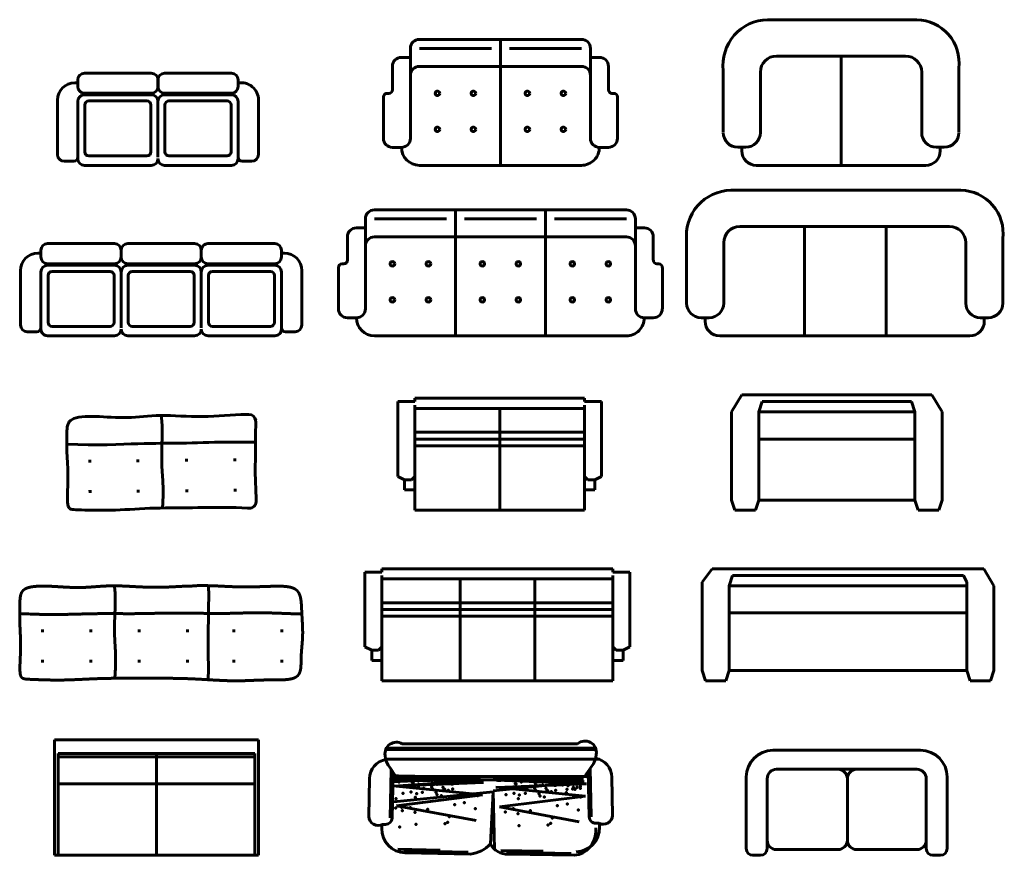
# Model space of a CAD drawing. Units: inches. Extents: x 536 to 9056, y 1197 to 10285.
# Drawn here: x 3395 to 3685, y 7600 to 7846 of the extents above; entities that cross this region are included whole.
import ezdxf

# ---------------------------------------------------------------- set-up
doc = ezdxf.new("R2010")
doc.units = ezdxf.units.IN
doc.header["$LTSCALE"] = 0.05
doc.header["$MEASUREMENT"] = 0
doc.linetypes.add('0', pattern=[0])
doc.layers.add('Object', color=7, linetype='Continuous', lineweight=60)

# ---------------------------------------------------------------- blocks, each defined once
blk = doc.blocks.new('A$C243830B6')
for p, q in [((0.7024, 0.6896), (0.2024, 0.6896)), ((1.3021, 0.6896), (0.8021, 0.6896)), ((0.13, 0.618), (0.15, 0.618)), ((0.1524, 0.6396), (0.1524, 0.5896)), ((0.7521, 0.6396), (0.7521, 0.5896)), ((0.7524, 0.5896), (0.7524, 0.6396)), ((1.3521, 0.6396), (1.3521, 0.5896)), ((1.3524, 0.5896), (1.3524, 0.6396)), ((0.7024, 0.5396), (0.2024, 0.5396)), ((0.7021, 0.5276), (0.2024, 0.5276)), ((1.3021, 0.5396), (0.8021, 0.5396)), ((1.3018, 0.5276), (0.8021, 0.5276)), ((0, 0.0808), (0, 0.488)), ((0.1524, 0.0608), (0.1524, 0.4776)), ((0.2048, 0.1005), (0.2048, 0.4515)), ((0.2348, 0.4815), (0.6691, 0.4815)), ((0.6991, 0.4515), (0.6991, 0.1005)), ((0.7521, 0.0608), (0.7521, 0.4776)), ((0.7521, 0.0608), (0.7521, 0.4776)), ((0.8045, 0.1005), (0.8045, 0.4515)), ((0.8345, 0.4815), (1.2688, 0.4815)), ((1.2988, 0.4515), (1.2988, 0.1005)), ((1.3518, 0.0608), (1.3518, 0.4776)), ((1.3521, 0.0608), (1.3521, 0.4776)), ((1.3521, 0.0608), (1.3521, 0.4776)), ((1.5043, 0.0808), (1.5043, 0.488)), ((0.1224, 0.0308), (0.05, 0.0308)), ((0.2024, 0), (0.7021, 0)), ((0.6691, 0.0705), (0.2348, 0.0705)), ((0.8021, 0), (1.3018, 0)), ((1.2688, 0.0705), (0.8345, 0.0705)), ((1.382, 0.0308), (1.4543, 0.0308))]:
    blk.add_line(p, q)
for centre, radius, start, end in [((0.2024, 0.6396), 0.05, 90, 180), ((0.7024, 0.6396), 0.05, 0, 90), ((0.8021, 0.6396), 0.05, 90, 180), ((1.3021, 0.6396), 0.05, 0, 90), ((0.13, 0.488), 0.13, 90, 180), ((0.2024, 0.5896), 0.05, 180, 270), ((0.7024, 0.5896), 0.05, 270, 0), ((0.8021, 0.5896), 0.05, 180, 270), ((1.3021, 0.5896), 0.05, 270, 0), ((1.3743, 0.488), 0.13, 0, 99.86144), ((0.2024, 0.4776), 0.05, 90, 180), ((0.7021, 0.4776), 0.05, 0, 90), ((0.8021, 0.4776), 0.05, 90, 180), ((1.3018, 0.4776), 0.05, 0, 90), ((0.2348, 0.4515), 0.03, 90, 180), ((0.6691, 0.4515), 0.03, 0, 90), ((0.8345, 0.4515), 0.03, 90, 180), ((1.2688, 0.4515), 0.03, 0, 90), ((0.05, 0.0808), 0.05, 180, 270), ((0.2348, 0.1005), 0.03, 180, 270), ((0.6691, 0.1005), 0.03, 270, 0), ((0.8345, 0.1005), 0.03, 180, 270), ((1.2688, 0.1005), 0.03, 270, 0), ((1.4543, 0.0808), 0.05, 270, 0), ((0.1224, 0.0608), 0.03, 270, 0), ((0.2024, 0.05), 0.05, 180, 270), ((0.7021, 0.05), 0.05, 270, 0), ((0.8021, 0.05), 0.05, 180, 270), ((1.3018, 0.05), 0.05, 270, 0), ((1.382, 0.0608), 0.03, 180, 270)]:
    blk.add_arc(centre, radius, start, end)
blk = doc.blocks.new('A$C0E9251F2')
for p, q in [((0.2023, 0.6896), (0.7023, 0.6896)), ((0.2023, 0.6896), (0.7023, 0.6896)), ((0.8023, 0.6896), (1.3023, 0.6896)), ((0.8023, 0.6896), (1.3023, 0.6896)), ((1.402, 0.6896), (1.902, 0.6896)), ((1.402, 0.6896), (1.902, 0.6896)), ((0.13, 0.618), (0.15, 0.618)), ((0.13, 0.618), (0.1524, 0.618)), ((0.1523, 0.5896), (0.1523, 0.6396)), ((0.1524, 0.618), (0.1523, 0.6396)), ((0.1523, 0.6396), (0.1523, 0.618)), ((0.1524, 0.6396), (0.1524, 0.5896)), ((0.752, 0.5896), (0.752, 0.6396)), ((0.7523, 0.6396), (0.7523, 0.5896)), ((1.352, 0.5896), (1.352, 0.6396)), ((1.3523, 0.6396), (1.3523, 0.5896)), ((1.952, 0.6396), (1.952, 0.5896)), ((1.952, 0.6396), (1.952, 0.618)), ((1.952, 0.618), (1.9743, 0.618)), ((1.9743, 0.618), (1.9543, 0.618)), ((0.2023, 0.5396), (0.7023, 0.5396)), ((0.2025, 0.5276), (0.7023, 0.5276)), ((0.8023, 0.5396), (1.3023, 0.5396)), ((0.8025, 0.5276), (1.3023, 0.5276)), ((1.402, 0.5396), (1.902, 0.5396)), ((1.4023, 0.5276), (1.902, 0.5276)), ((0, 0.0808), (0, 0.488)), ((0, 0.0808), (0, 0.488)), ((0.1524, 0.0608), (0.1524, 0.4776)), ((0.1525, 0.0608), (0.1525, 0.4776)), ((0.2055, 0.4515), (0.2055, 0.1005)), ((0.6698, 0.4815), (0.2355, 0.4815)), ((0.6998, 0.1005), (0.6998, 0.4515)), ((0.7523, 0.0608), (0.7523, 0.4776)), ((0.7523, 0.0608), (0.7523, 0.4776)), ((0.8055, 0.4515), (0.8055, 0.1005)), ((1.2698, 0.4815), (0.8355, 0.4815)), ((1.2998, 0.1005), (1.2998, 0.4515)), ((1.3523, 0.0608), (1.3523, 0.4776)), ((1.3523, 0.0608), (1.3523, 0.4776)), ((1.4053, 0.4515), (1.4053, 0.1005)), ((1.8696, 0.4815), (1.4353, 0.4815)), ((1.8996, 0.1005), (1.8996, 0.4515)), ((1.952, 0.0608), (1.952, 0.4776)), ((2.1043, 0.0808), (2.1043, 0.488)), ((2.1043, 0.488), (2.1043, 0.0808)), ((0.1224, 0.0308), (0.05, 0.0308)), ((0.1224, 0.0308), (0.05, 0.0308)), ((0.2355, 0.0705), (0.6698, 0.0705)), ((0.8355, 0.0705), (1.2698, 0.0705)), ((1.4353, 0.0705), (1.8696, 0.0705)), ((1.982, 0.0308), (2.0543, 0.0308)), ((2.0543, 0.0308), (1.982, 0.0308)), ((0.7023, 0), (0.2025, 0)), ((0.7023, 0), (0.2025, 0)), ((1.3023, 0), (0.8025, 0)), ((1.3023, 0), (0.8025, 0)), ((1.902, 0), (1.4023, 0)), ((1.902, 0), (1.4023, 0))]:
    blk.add_line(p, q)
for centre, radius, start, end in [((0.2023, 0.6396), 0.05, 90, 180), ((0.2023, 0.6396), 0.05, 90, 180), ((0.7023, 0.6396), 0.05, 0, 90), ((0.7023, 0.6396), 0.05, 0, 90), ((0.8023, 0.6396), 0.05, 90, 180), ((0.8023, 0.6396), 0.05, 90, 180), ((1.3023, 0.6396), 0.05, 0, 90), ((1.3023, 0.6396), 0.05, 0, 90), ((1.402, 0.6396), 0.05, 90, 180), ((1.4018, 0.6401), 0.0495, 89.78056, 180.52978), ((1.902, 0.6396), 0.05, 0, 90), ((1.902, 0.6396), 0.05, 0, 90), ((0.13, 0.488), 0.13, 90, 180), ((0.13, 0.488), 0.13, 90, 180), ((0.2023, 0.5896), 0.05, 180, 270), ((0.7023, 0.5896), 0.05, 270, 0), ((0.8023, 0.5896), 0.05, 180, 270), ((1.3023, 0.5896), 0.05, 270, 0), ((1.402, 0.5896), 0.05, 180, 270), ((1.902, 0.5896), 0.05, 270, 0), ((1.9743, 0.488), 0.13, 0, 90), ((1.9743, 0.488), 0.13, 0, 90), ((0.2025, 0.4776), 0.05, 90, 180), ((0.7023, 0.4776), 0.05, 0, 90), ((0.8025, 0.4776), 0.05, 90, 180), ((1.3023, 0.4776), 0.05, 0, 90), ((1.4023, 0.4776), 0.05, 90, 180), ((1.902, 0.4776), 0.05, 0, 90), ((0.2355, 0.4515), 0.03, 90, 180), ((0.6698, 0.4515), 0.03, 0, 90), ((0.8355, 0.4515), 0.03, 90, 180), ((1.2698, 0.4515), 0.03, 0, 90), ((1.4353, 0.4515), 0.03, 90, 180), ((1.8696, 0.4515), 0.03, 0, 90), ((0.05, 0.0808), 0.05, 180, 270), ((0.05, 0.0808), 0.05, 180, 270), ((0.2355, 0.1005), 0.03, 180, 270), ((0.6698, 0.1005), 0.03, 270, 0), ((0.8355, 0.1005), 0.03, 180, 270), ((1.2698, 0.1005), 0.03, 270, 0), ((1.4353, 0.1005), 0.03, 180, 270), ((1.8696, 0.1005), 0.03, 270, 0), ((2.0543, 0.0808), 0.05, 270, 0), ((2.0543, 0.0808), 0.05, 270, 0), ((0.1224, 0.0608), 0.03, 270, 0), ((0.1224, 0.0608), 0.03, 270, 0), ((0.2032, 0.0517), 0.0517, 169.87446, 269.22898), ((0.2025, 0.05), 0.05, 180, 270), ((0.7023, 0.05), 0.05, 270, 0), ((0.7023, 0.05), 0.05, 270, 0), ((0.8027, 0.0505), 0.0505, 180.52693, 269.78174), ((0.8025, 0.05), 0.05, 180, 270), ((1.3023, 0.05), 0.05, 270, 0), ((1.3023, 0.05), 0.05, 270, 0), ((1.4023, 0.05), 0.05, 180, 270), ((1.4023, 0.05), 0.05, 180, 270), ((1.9014, 0.0514), 0.0515, 270.66733, 10.43499), ((1.902, 0.05), 0.05, 270, 0), ((1.982, 0.0608), 0.03, 180, 270), ((1.982, 0.0608), 0.03, 180, 270)]:
    blk.add_arc(centre, radius, start, end)
blk = doc.blocks.new('A$C5C326835')
at = {"linetype": '0'}
for p, q in [((0.2693, 0.9424), (1.4809, 0.9424)), ((0.8751, 0.9424), (0.8751, 0.8751)), ((0.2019, 0.8751), (0.2019, 0.7405)), ((0.8078, 0.8751), (0.2693, 0.8751)), ((0.8751, 0.8751), (0.8751, 0.7405)), ((1.4809, 0.8751), (0.9424, 0.8751)), ((1.5482, 0.7405), (1.5482, 0.8751)), ((0.0673, 0.5654), (0.0673, 0.7405)), ((0.2019, 0.8078), (0.1346, 0.8078)), ((0.2019, 0.7405), (0.2019, 0.202)), ((1.4809, 0.7405), (0.2693, 0.7405)), ((0.8751, 0), (0.8751, 0.7405)), ((1.5482, 0.8078), (1.6155, 0.8078)), ((1.5482, 0.7405), (1.5482, 0.202)), ((1.6828, 0.5654), (1.6828, 0.7405)), ((0.0269, 0.5385), (0.0404, 0.5385)), ((1.7232, 0.5385), (1.7097, 0.5385)), ((0, 0.202), (0, 0.5116)), ((1.7501, 0.202), (1.7501, 0.5116)), ((0.1346, 0.1346), (0.0673, 0.1346)), ((1.6155, 0.1346), (1.6828, 0.1346)), ((1.4809, 0), (0.2693, 0))]:
    blk.add_line(p, q, dxfattribs=at)
for centre in [(0.4039, 0.5385), (0.6731, 0.5385), (1.077, 0.5385), (1.3463, 0.5385), (0.4039, 0.2693), (0.6731, 0.2693), (1.077, 0.2693), (1.3463, 0.2693)]:
    blk.add_circle(centre, 0.0171, dxfattribs=at)
for centre, radius, start, end in [((0.2693, 0.8751), 0.0673, 90, 180), ((1.4809, 0.8751), 0.0673, 0, 90), ((0.1346, 0.7405), 0.0673, 90, 180), ((0.2693, 0.6731), 0.0673, 90, 180), ((1.4809, 0.6731), 0.0673, 0, 90), ((1.6155, 0.7405), 0.0673, 0, 90), ((0.0269, 0.5116), 0.0269, 90, 180), ((0.0404, 0.5654), 0.0269, 270, 0), ((1.7097, 0.5654), 0.0269, 180, 270), ((1.7232, 0.5116), 0.0269, 0, 90), ((0.0673, 0.202), 0.0673, 180, 270), ((0.1346, 0.202), 0.0673, 270, 0.00001), ((1.6155, 0.202), 0.0673, 180, 270), ((1.6828, 0.202), 0.0673, 270, 0), ((0.2693, 0.1346), 0.1346, 180, 270), ((1.4809, 0.1346), 0.1346, 270, 0.00001)]:
    blk.add_arc(centre, radius, start, end, dxfattribs=at)
blk = doc.blocks.new('A$C1BE21B70')
at = {"linetype": '0'}
for p, q in [((0.2692, 0.9424), (2.154, 0.9424)), ((0.8751, 0.9424), (0.8751, 0.8751)), ((1.5482, 0), (1.5482, 0.9424)), ((0.2019, 0.8751), (0.2019, 0.7405)), ((0.8078, 0.8751), (0.2692, 0.8751)), ((0.8751, 0.8751), (0.8751, 0.7405)), ((1.4809, 0.8751), (0.9424, 0.8751)), ((2.154, 0.8751), (1.6155, 0.8751)), ((2.2213, 0.7405), (2.2213, 0.8751)), ((0.0673, 0.5654), (0.0673, 0.7405)), ((0.2019, 0.8078), (0.1346, 0.8078)), ((0.2019, 0.7405), (0.2019, 0.202)), ((2.154, 0.7405), (0.2692, 0.7405)), ((0.8751, 0), (0.8751, 0.7405)), ((2.2213, 0.8078), (2.2886, 0.8078)), ((2.2213, 0.7405), (2.2213, 0.202)), ((2.3559, 0.5654), (2.3559, 0.7405)), ((0.0269, 0.5385), (0.0404, 0.5385)), ((2.3963, 0.5385), (2.3829, 0.5385)), ((0, 0.202), (0, 0.5116)), ((2.4233, 0.202), (2.4233, 0.5116)), ((0.1346, 0.1346), (0.0673, 0.1346)), ((2.2886, 0.1346), (2.3559, 0.1346)), ((2.154, 0), (0.2692, 0))]:
    blk.add_line(p, q, dxfattribs=at)
for centre in [(0.4039, 0.5385), (0.6731, 0.5385), (1.077, 0.5385), (1.3463, 0.5385), (1.7501, 0.5385), (2.0194, 0.5385), (0.4039, 0.2693), (0.6731, 0.2693), (1.077, 0.2693), (1.3463, 0.2693), (1.7501, 0.2693), (2.0194, 0.2693)]:
    blk.add_circle(centre, 0.0171, dxfattribs=at)
for centre, radius, start, end in [((0.2692, 0.8751), 0.0673, 90, 180), ((2.154, 0.8751), 0.0673, 0, 90), ((0.1346, 0.7405), 0.0673, 90, 180), ((0.2692, 0.6731), 0.0673, 90, 180), ((2.154, 0.6731), 0.0673, 0, 90), ((2.2886, 0.7405), 0.0673, 0, 90), ((0.0269, 0.5116), 0.0269, 90, 180), ((0.0404, 0.5654), 0.0269, 270, 0), ((2.3829, 0.5654), 0.0269, 180, 270), ((2.3963, 0.5116), 0.0269, 0, 90), ((0.0673, 0.202), 0.0673, 180, 270), ((0.1346, 0.202), 0.0673, 270, 0.00001), ((2.2886, 0.202), 0.0673, 180, 270), ((2.3559, 0.202), 0.0673, 270, 0), ((0.2692, 0.1346), 0.1346, 180, 270), ((2.154, 0.1346), 0.1346, 270, 0.00001)]:
    blk.add_arc(centre, radius, start, end, dxfattribs=at)
blk = doc.blocks.new('A$C6D011943')
at = {"linetype": '0'}
for p, q in [((1.4484, 1.0893), (0.3319, 1.0893)), ((1.3639, 0.8177), (0.3983, 0.8177)), ((0.8811, 0.8177), (0.8811, 0)), ((0, 0.7091), (0, 0.2474)), ((0.2776, 0.697), (0.2776, 0.2444)), ((1.4846, 0.2444), (1.4846, 0.697)), ((1.7622, 0.2474), (1.7622, 0.7272)), ((0.1086, 0.1358), (0.169, 0.1358)), ((0.1388, 0.1086), (0.1388, 0.1358)), ((1.5932, 0.1358), (1.6536, 0.1358)), ((1.6475, 0.1358), (1.6234, 0.1358)), ((1.6234, 0.1086), (1.6234, 0.1358)), ((1.5148, 0), (0.2474, 0))]:
    blk.add_line(p, q, dxfattribs=at)
for centre, radius, start, end in [((0.3394, 0.7478), 0.3416, 91.2564, 186.501), ((1.4409, 0.7658), 0.3236, 353.159, 88.6697), ((0.3983, 0.697), 0.1207, 90, 180), ((1.3639, 0.697), 0.1207, 0, 90), ((0.1086, 0.2444), 0.1086, 180, 270), ((0.169, 0.2444), 0.1086, 270, 0.00001), ((1.5932, 0.2444), 0.1086, 180, 270), ((1.6536, 0.2444), 0.1086, 270, 0.00001), ((0.2474, 0.1086), 0.1086, 180, 270), ((1.5148, 0.1086), 0.1086, 270, 0)]:
    blk.add_arc(centre, radius, start, end, dxfattribs=at)
blk = doc.blocks.new('A$C38AC7257')
at = {"linetype": '0'}
for p, q in [((2.0519, 1.0893), (0.3319, 1.0893)), ((1.9674, 0.8177), (0.3983, 0.8177)), ((0.8811, 0.8177), (0.8811, 0)), ((1.4937, 0.003), (1.4937, 0.8177)), ((0, 0.7091), (0, 0.2474)), ((0.2776, 0.697), (0.2776, 0.2444)), ((2.0881, 0.2444), (2.0881, 0.697)), ((2.3657, 0.2474), (2.3657, 0.7272)), ((0.1086, 0.1358), (0.169, 0.1358)), ((0.1388, 0.1086), (0.1388, 0.1358)), ((2.1967, 0.1358), (2.2571, 0.1358)), ((2.2269, 0.1086), (2.2269, 0.1358)), ((2.251, 0.1358), (2.2269, 0.1358)), ((2.1183, 0), (0.2474, 0))]:
    blk.add_line(p, q, dxfattribs=at)
for centre, radius, start, end in [((0.3394, 0.7478), 0.3416, 91.2564, 186.501), ((2.0444, 0.7658), 0.3236, 353.159, 88.6697), ((0.3983, 0.697), 0.1207, 90, 180), ((1.9674, 0.697), 0.1207, 0, 90), ((0.1086, 0.2444), 0.1086, 180, 270), ((0.169, 0.2444), 0.1086, 270, 0.00001), ((2.1967, 0.2444), 0.1086, 180, 270), ((2.2571, 0.2444), 0.1086, 270, 0.00001), ((0.2474, 0.1086), 0.1086, 180, 270), ((2.1183, 0.1086), 0.1086, 270, 0)]:
    blk.add_arc(centre, radius, start, end, dxfattribs=at)
blk = doc.blocks.new('A$C1E014994')
for p, q in [((0.0192, 0.6624), (0.0282, 0.672)), ((0.0282, 0.672), (0.0399, 0.6801)), ((0.0399, 0.6801), (0.0544, 0.6867)), ((0.0544, 0.6867), (0.0717, 0.692)), ((0.0717, 0.692), (0.0914, 0.696)), ((0.0914, 0.696), (0.1132, 0.6989)), ((0.1132, 0.6989), (0.1369, 0.7008)), ((0.1369, 0.7008), (0.1622, 0.7017)), ((0.1622, 0.7017), (0.1889, 0.7019)), ((0.1889, 0.7019), (0.2166, 0.7015)), ((0.2166, 0.7015), (0.2451, 0.7005)), ((0.2451, 0.7005), (0.2742, 0.6991)), ((0.2742, 0.6991), (0.3038, 0.6976)), ((0.3038, 0.6976), (0.3338, 0.6961)), ((0.3338, 0.6961), (0.3639, 0.6948)), ((0.3639, 0.6948), (0.3942, 0.6938)), ((0.3942, 0.6938), (0.4244, 0.6935)), ((0.4244, 0.6935), (0.4543, 0.6939)), ((0.4543, 0.6939), (0.484, 0.6951)), ((0.484, 0.6951), (0.5136, 0.6971)), ((0.5136, 0.6971), (0.5434, 0.6994)), ((0.5434, 0.6994), (0.5735, 0.702)), ((0.5735, 0.702), (0.6043, 0.7045)), ((0.6043, 0.7045), (0.636, 0.7067)), ((0.636, 0.7067), (0.6688, 0.7087)), ((0.6688, 0.7087), (0.7029, 0.7092)), ((0.7029, 0.7092), (0.7386, 0.709)), ((0.7386, 0.709), (0.7758, 0.7081)), ((0.7758, 0.7081), (0.8141, 0.7066)), ((0.8141, 0.7066), (0.8535, 0.7049)), ((0.8535, 0.7049), (0.8937, 0.7032)), ((0.8937, 0.7032), (0.9344, 0.7018)), ((0.9344, 0.7018), (0.9756, 0.7009)), ((0.9756, 0.7009), (1.017, 0.7008)), ((1.017, 0.7008), (1.0583, 0.7017)), ((1.0583, 0.7017), (1.0996, 0.7034)), ((1.0996, 0.7034), (1.1407, 0.7057)), ((1.1407, 0.7057), (1.1816, 0.7082)), ((1.1816, 0.7082), (1.2221, 0.7109)), ((1.2221, 0.7109), (1.2622, 0.7134)), ((1.2622, 0.7134), (1.3018, 0.7155)), ((1.3018, 0.7155), (1.3408, 0.7168)), ((1.3408, 0.7168), (1.3632, 0.7171)), ((1.4136, 0.671), (1.4143, 0.6619)), ((0.0006, 0.5762), (0.0012, 0.5938)), ((0.0012, 0.5938), (0.0024, 0.6102)), ((0.0024, 0.6102), (0.0044, 0.6252)), ((0.0044, 0.6252), (0.0076, 0.639)), ((0.0076, 0.639), (0.0124, 0.6514)), ((0.0124, 0.6514), (0.0192, 0.6624)), ((1.4143, 0.6619), (1.4117, 0.562)), ((0, 0.5375), (0.0002, 0.5574)), ((0, 0.5169), (0, 0.5375)), ((0.0002, 0.4956), (0, 0.5169)), ((0.0002, 0.5574), (0.0006, 0.5762)), ((1.4117, 0.562), (1.413, 0.4258)), ((0.0005, 0.4739), (0.0002, 0.4956)), ((0.0002, 0.4946), (0.083, 0.4916)), ((0.001, 0.4519), (0.0005, 0.4739)), ((0.0018, 0.4299), (0.001, 0.4519)), ((0.083, 0.4916), (0.161, 0.4901)), ((0.161, 0.4901), (0.2342, 0.49)), ((0.2342, 0.49), (0.3028, 0.491)), ((0.3028, 0.491), (0.3668, 0.4926)), ((0.3668, 0.4926), (0.4265, 0.4946)), ((0.4265, 0.4946), (0.482, 0.4966)), ((0.482, 0.4966), (0.5333, 0.4984)), ((0.5333, 0.4984), (0.5807, 0.4997)), ((0.5807, 0.4997), (0.6248, 0.5005)), ((0.6248, 0.5005), (0.6663, 0.501)), ((0.6663, 0.501), (0.7058, 0.5012)), ((0.7058, 0.5012), (0.744, 0.5014)), ((0.744, 0.5014), (0.7816, 0.5015)), ((0.7816, 0.5015), (0.8192, 0.5018)), ((0.8192, 0.5018), (0.8576, 0.5023)), ((0.8576, 0.5023), (0.8973, 0.5031)), ((0.8973, 0.5031), (0.938, 0.5041)), ((0.938, 0.5041), (0.9796, 0.5054)), ((0.9796, 0.5054), (1.0218, 0.5066)), ((1.0218, 0.5066), (1.0643, 0.5079)), ((1.0643, 0.5079), (1.1068, 0.509)), ((1.1068, 0.509), (1.1491, 0.5099)), ((1.1491, 0.5099), (1.1909, 0.5105)), ((1.1909, 0.5105), (1.2319, 0.5107)), ((1.2319, 0.5107), (1.2722, 0.5106)), ((1.2722, 0.5106), (1.3119, 0.5104)), ((1.3119, 0.5104), (1.3511, 0.51)), ((1.3511, 0.51), (1.3899, 0.5097)), ((1.3899, 0.5097), (1.4123, 0.5096)), ((0.0027, 0.408), (0.0018, 0.4299)), ((0.0038, 0.3864), (0.0027, 0.408)), ((0.005, 0.3649), (0.0038, 0.3864)), ((0.1722, 0.3573), (0.172, 0.3773)), ((0.5429, 0.3709), (0.5229, 0.3707)), ((0.533, 0.3608), (0.5328, 0.3808)), ((0.8862, 0.3743), (0.9062, 0.3745)), ((0.8963, 0.3644), (0.8961, 0.3844)), ((1.267, 0.378), (1.247, 0.3778)), ((1.2571, 0.3679), (1.2569, 0.3879)), ((1.413, 0.4258), (1.4089, 0.2859)), ((0.0062, 0.3435), (0.005, 0.3649)), ((0.0074, 0.3217), (0.0062, 0.3435)), ((0.0084, 0.2996), (0.0074, 0.3217)), ((0.0091, 0.2769), (0.0084, 0.2996)), ((0.1621, 0.3672), (0.1821, 0.3674)), ((0.0089, 0.2036), (0.0094, 0.229)), ((0.0095, 0.2535), (0.0091, 0.2769)), ((0.0094, 0.229), (0.0095, 0.2535)), ((1.4089, 0.2859), (1.4181, 0.0861)), ((0.0063, 0.1264), (0.0071, 0.1516)), ((0.0071, 0.1516), (0.0081, 0.1776)), ((0.0081, 0.1776), (0.0089, 0.2036)), ((0.1744, 0.13), (0.1742, 0.15)), ((0.5352, 0.1335), (0.535, 0.1535)), ((0.8985, 0.137), (0.8983, 0.157)), ((1.2692, 0.1506), (1.2492, 0.1504)), ((1.2593, 0.1405), (1.2591, 0.1605)), ((0.0058, 0.1024), (0.0063, 0.1264)), ((0.0058, 0.0803), (0.0058, 0.1024)), ((0.0066, 0.0607), (0.0058, 0.0803)), ((0.1643, 0.1399), (0.1843, 0.1401)), ((0.5451, 0.1436), (0.5251, 0.1434)), ((0.8884, 0.1469), (0.9084, 0.1471)), ((1.4181, 0.0861), (1.4171, 0.0638)), ((0.0084, 0.0442), (0.0066, 0.0607)), ((0.0113, 0.0313), (0.0084, 0.0442)), ((0.0157, 0.0215), (0.0113, 0.0313)), ((0.0218, 0.0145), (0.0157, 0.0215)), ((0.0299, 0.0097), (0.0218, 0.0145)), ((0.0404, 0.0067), (0.0299, 0.0097)), ((0.0534, 0.005), (0.0404, 0.0067)), ((0.0693, 0.0041), (0.0534, 0.005)), ((0.0883, 0.0035), (0.0693, 0.0041)), ((0.1107, 0.0028), (0.0883, 0.0035)), ((0.1361, 0.002), (0.1107, 0.0028)), ((0.1641, 0.0013), (0.1361, 0.002)), ((0.1943, 0.0006), (0.1641, 0.0013)), ((0.2263, 0.0002), (0.1943, 0.0006)), ((0.2597, 0), (0.2263, 0.0002)), ((0.2942, 0.0002), (0.2597, 0)), ((0.3292, 0.0008), (0.2942, 0.0002)), ((0.3645, 0.0019), (0.3292, 0.0008)), ((0.4001, 0.0035), (0.3645, 0.0019)), ((0.4359, 0.0053), (0.4001, 0.0035)), ((0.4721, 0.0074), (0.4359, 0.0053)), ((0.5088, 0.0095), (0.4721, 0.0074)), ((0.5458, 0.0116), (0.5088, 0.0095)), ((0.5834, 0.0135), (0.5458, 0.0116)), ((0.6215, 0.0151), (0.5834, 0.0135)), ((0.6602, 0.0164), (0.6215, 0.0151)), ((0.6995, 0.0173), (0.6602, 0.0164)), ((0.7392, 0.018), (0.6995, 0.0173)), ((0.7792, 0.0184), (0.7392, 0.018)), ((0.8195, 0.0188), (0.7792, 0.0184)), ((0.86, 0.019), (0.8195, 0.0188)), ((0.9006, 0.0193), (0.86, 0.019)), ((0.9412, 0.0196), (0.9006, 0.0193)), ((0.9817, 0.0201), (0.9412, 0.0196)), ((1.0223, 0.0206), (0.9817, 0.0201)), ((1.0629, 0.0211), (1.0223, 0.0206)), ((1.1036, 0.0214), (1.0629, 0.0211)), ((1.1445, 0.0216), (1.1036, 0.0214)), ((1.1856, 0.0214), (1.1445, 0.0216)), ((1.227, 0.0209), (1.1856, 0.0214)), ((1.2687, 0.02), (1.227, 0.0209)), ((1.3109, 0.0185), (1.2687, 0.02)), ((1.3531, 0.0167), (1.3109, 0.0185)), ((1.3647, 0.0162), (1.3531, 0.0167))]:
    blk.add_line(p, q)
for centre, start, end in [((1.3638, 0.6671), 4.47667, 90.70587), ((1.3671, 0.0661), 267.26529, 357.30718)]:
    blk.add_arc(centre, 0.05, start, end)
blk.add_open_spline([(0.717, 0.0194), (0.7198, 0.071), (0.7211, 0.116), (0.7212, 0.1554), (0.7204, 0.1901), (0.719, 0.221), (0.7172, 0.2491), (0.7153, 0.2753), (0.7135, 0.3006), (0.7122, 0.3256), (0.7113, 0.3507), (0.7107, 0.3756), (0.7105, 0.4005), (0.7106, 0.4254), (0.7109, 0.4501), (0.7115, 0.4747), (0.7122, 0.4992), (0.7131, 0.5236), (0.7139, 0.548), (0.7145, 0.5728), (0.7147, 0.5982), (0.7142, 0.6243), (0.7128, 0.6514), (0.7104, 0.6797), (0.7067, 0.7095)], degree=2)
blk = doc.blocks.new('A$C6E927AAB')
for p, q in [((0.1606, 0.3739), (0.1806, 0.3739)), ((0.1706, 0.3639), (0.1706, 0.3839)), ((0.5415, 0.3739), (0.5215, 0.3739)), ((0.5315, 0.3639), (0.5315, 0.3839)), ((0.8848, 0.3739), (0.9048, 0.3739)), ((0.8948, 0.3639), (0.8948, 0.3839)), ((1.2656, 0.3739), (1.2456, 0.3739)), ((1.2556, 0.3639), (1.2556, 0.3839)), ((1.5911, 0.3739), (1.6111, 0.3739)), ((1.6011, 0.3639), (1.6011, 0.3839)), ((1.9719, 0.3739), (1.9519, 0.3739)), ((1.9619, 0.3639), (1.9619, 0.3839)), ((0.1706, 0.1365), (0.1706, 0.1565)), ((0.5315, 0.1365), (0.5315, 0.1565)), ((0.8948, 0.1365), (0.8948, 0.1565)), ((1.2556, 0.1365), (1.2556, 0.1565)), ((1.6011, 0.1365), (1.6011, 0.1565)), ((1.9619, 0.1365), (1.9619, 0.1565)), ((0.1606, 0.1465), (0.1806, 0.1465)), ((0.5415, 0.1465), (0.5215, 0.1465)), ((0.8848, 0.1465), (0.9048, 0.1465)), ((1.2656, 0.1465), (1.2456, 0.1465)), ((1.5911, 0.1465), (1.6111, 0.1465)), ((1.9719, 0.1465), (1.9519, 0.1465))]:
    blk.add_line(p, q)
blk.add_open_spline([(0.2046, 0.7079), (0.2184, 0.7075), (0.2326, 0.7069), (0.2469, 0.7063), (0.2614, 0.7054), (0.276, 0.7046), (0.2908, 0.7037), (0.3056, 0.7028), (0.3206, 0.7019), (0.3355, 0.701), (0.3506, 0.7002), (0.3657, 0.6994), (0.3808, 0.6988), (0.3959, 0.6982), (0.411, 0.6979), (0.4261, 0.6975), (0.4411, 0.6976), (0.4561, 0.6976), (0.4709, 0.6981), (0.4858, 0.6986), (0.5006, 0.6994), (0.5154, 0.7002), (0.5303, 0.7013), (0.5452, 0.7023), (0.5603, 0.7035), (0.5753, 0.7046), (0.5907, 0.7057), (0.6061, 0.7068), (0.622, 0.7078), (0.6378, 0.7087), (0.6542, 0.7094), (0.6706, 0.71), (0.6877, 0.7103), (0.7048, 0.7105), (0.7227, 0.7103), (0.7405, 0.71), (0.7591, 0.7094), (0.7777, 0.7087), (0.7968, 0.7078), (0.816, 0.7069), (0.8357, 0.7058), (0.8553, 0.7048), (0.8754, 0.7037), (0.8955, 0.7027), (0.9159, 0.7018), (0.9362, 0.7008), (0.9568, 0.7002), (0.9774, 0.6995), (0.9981, 0.6993), (1.0188, 0.6991), (1.0404, 0.6993), (1.0621, 0.6995), (1.0818, 0.7002), (1.1014, 0.7009), (1.122, 0.7018), (1.1426, 0.7028), (1.163, 0.7039), (1.1834, 0.705), (1.2037, 0.7061), (1.224, 0.7072), (1.2646, 0.7083), (1.3052, 0.7093), (1.3044, 0.7102), (1.3037, 0.711), (1.3232, 0.7115), (1.3427, 0.7119), (1.3619, 0.712), (1.3811, 0.712), (1.4, 0.7117), (1.4188, 0.7114), (1.4374, 0.7108), (1.4559, 0.7102), (1.4742, 0.7094), (1.4925, 0.7086), (1.5104, 0.7078), (1.5284, 0.7069), (1.5461, 0.7061), (1.5638, 0.7052), (1.5812, 0.7045), (1.5987, 0.7037), (1.6158, 0.7032), (1.633, 0.7026), (1.65, 0.7024), (1.6669, 0.7021), (1.6836, 0.7021), (1.7003, 0.7021), (1.7167, 0.7023), (1.7332, 0.7025), (1.7493, 0.7028), (1.7655, 0.7032), (1.7813, 0.7036), (1.7971, 0.7041), (1.8126, 0.7046), (1.8282, 0.7051), (1.8434, 0.7055), (1.8585, 0.706), (1.8734, 0.7065), (1.8882, 0.7069), (1.9026, 0.7073), (1.9171, 0.7076), (1.931, 0.7076), (1.9449, 0.7077), (1.9581, 0.7073), (1.9713, 0.7069), (1.9837, 0.7059), (1.9961, 0.705), (2.0074, 0.7032), (2.0188, 0.7014), (2.029, 0.6988), (2.0392, 0.6961), (2.0481, 0.6923), (2.0569, 0.6884), (2.0643, 0.6834), (2.0717, 0.6783), (2.0775, 0.6718), (2.0833, 0.6654), (2.0877, 0.6576), (2.092, 0.6499), (2.0952, 0.6411), (2.0984, 0.6323), (2.1006, 0.6226), (2.1028, 0.6128), (2.1042, 0.6024), (2.1057, 0.592), (2.1066, 0.581), (2.1075, 0.57), (2.1081, 0.5587), (2.1087, 0.5473), (2.1092, 0.5358), (2.1097, 0.5243), (2.1103, 0.5128), (2.1109, 0.5012), (2.1115, 0.4897), (2.1122, 0.4782), (2.1129, 0.4667), (2.1136, 0.4552), (2.1142, 0.4437), (2.1149, 0.4323), (2.1154, 0.4209), (2.116, 0.4095), (2.1164, 0.3982), (2.1167, 0.3869), (2.1169, 0.3758), (2.1171, 0.3646), (2.117, 0.3535), (2.1168, 0.3424), (2.1164, 0.3315), (2.116, 0.3205), (2.1153, 0.3097), (2.1147, 0.2988), (2.1138, 0.2881), (2.113, 0.2773), (2.112, 0.2666), (2.1111, 0.2559), (2.1102, 0.2453), (2.1093, 0.2346), (2.1084, 0.224), (2.1076, 0.2133), (2.1069, 0.2026), (2.1062, 0.192), (2.1058, 0.1812), (2.1054, 0.1705), (2.1052, 0.1598), (2.1051, 0.149), (2.1049, 0.1384), (2.1048, 0.1278), (2.1044, 0.1175), (2.1039, 0.1072), (2.1029, 0.0975), (2.1018, 0.0877), (2.0998, 0.0787), (2.0978, 0.0696), (2.0945, 0.0615), (2.0913, 0.0534), (2.0864, 0.0464), (2.0816, 0.0394), (2.0748, 0.0337), (2.0681, 0.028), (2.0593, 0.0238), (2.0504, 0.0195), (2.0396, 0.0165), (2.0289, 0.0136), (2.0165, 0.0117), (2.0041, 0.0098), (1.9904, 0.0087), (1.9767, 0.0076), (1.962, 0.0071), (1.9473, 0.0067), (1.9319, 0.0066), (1.9165, 0.0065), (1.9007, 0.0065), (1.8849, 0.0066), (1.869, 0.0066), (1.8531, 0.0065), (1.8373, 0.0063), (1.8215, 0.006), (1.8058, 0.0055), (1.7901, 0.005), (1.7743, 0.0044), (1.7586, 0.0038), (1.7426, 0.0032), (1.7267, 0.0025), (1.7104, 0.0019), (1.6941, 0.0013), (1.6774, 0.0008), (1.6607, 0.0004), (1.6434, 0.0002), (1.626, -0.0001), (1.608, 0), (1.59, 0.0001), (1.5712, 0.0005), (1.5524, 0.001), (1.5329, 0.0018), (1.5134, 0.0025), (1.4933, 0.0036), (1.4732, 0.0046), (1.4526, 0.0057), (1.4321, 0.0069), (1.4112, 0.0081), (1.3903, 0.0093), (1.3693, 0.0106), (1.3482, 0.0118), (1.3271, 0.0129), (1.306, 0.014), (1.2849, 0.0149), (1.2639, 0.0158), (1.243, 0.0165), (1.2222, 0.0172), (1.2015, 0.0176), (1.1808, 0.0181), (1.1602, 0.0184), (1.1396, 0.0186), (1.1192, 0.0188), (1.0988, 0.0189), (1.0784, 0.0189), (1.0581, 0.0189), (1.0377, 0.0189), (1.0174, 0.0189), (0.9972, 0.0188), (0.9769, 0.0188), (0.9566, 0.0187), (0.9363, 0.0187), (0.916, 0.0187), (0.8957, 0.0188), (0.8754, 0.0188), (0.8551, 0.0189), (0.8349, 0.0189), (0.8146, 0.019), (0.7945, 0.019), (0.7743, 0.0191), (0.7543, 0.019), (0.7343, 0.019), (0.7145, 0.0188), (0.6946, 0.0187), (0.675, 0.0184), (0.6554, 0.0182), (0.636, 0.0177), (0.6166, 0.0173), (0.5976, 0.0166), (0.5785, 0.016), (0.5597, 0.0152), (0.5409, 0.0145), (0.5224, 0.0136), (0.5038, 0.0128), (0.4855, 0.0119), (0.4672, 0.011), (0.4491, 0.0102), (0.431, 0.0093), (0.413, 0.0086), (0.3951, 0.0078), (0.3773, 0.0072), (0.3595, 0.0066), (0.3419, 0.0062), (0.3242, 0.0058), (0.3067, 0.0057), (0.2892, 0.0055), (0.2719, 0.0056), (0.2547, 0.0057), (0.238, 0.0059), (0.2213, 0.0062), (0.2053, 0.0066), (0.1893, 0.007), (0.1742, 0.0074), (0.1591, 0.0079), (0.1451, 0.0084), (0.1311, 0.0089), (0.1184, 0.0094), (0.1057, 0.0099), (0.0945, 0.0104), (0.0834, 0.0108), (0.0739, 0.0112), (0.0643, 0.0116), (0.0564, 0.0121), (0.0485, 0.0127), (0.042, 0.0136), (0.0355, 0.0145), (0.0303, 0.0161), (0.025, 0.0176), (0.021, 0.0201), (0.017, 0.0225), (0.0139, 0.026), (0.0109, 0.0296), (0.0088, 0.0345), (0.0066, 0.0394), (0.0052, 0.0459), (0.0038, 0.0524), (0.003, 0.0606), (0.0022, 0.0689), (0.0019, 0.0787), (0.0016, 0.0885), (0.0017, 0.0995), (0.0018, 0.1106), (0.0022, 0.1226), (0.0026, 0.1345), (0.0031, 0.1472), (0.0036, 0.1598), (0.0042, 0.1727), (0.0048, 0.1857), (0.0054, 0.1987), (0.0059, 0.2117), (0.0063, 0.2244), (0.0067, 0.2371), (0.0068, 0.2494), (0.007, 0.2616), (0.0069, 0.2733), (0.0068, 0.285), (0.0065, 0.2964), (0.0063, 0.3078), (0.0059, 0.3188), (0.0055, 0.3299), (0.005, 0.3407), (0.0046, 0.3516), (0.0041, 0.3623), (0.0036, 0.3731), (0.0031, 0.3838), (0.0026, 0.3946), (0.0021, 0.4054), (0.0017, 0.4162), (0.0013, 0.4271), (0.001, 0.4381), (0.0007, 0.4491), (0.0004, 0.4601), (0.0003, 0.4711), (0.0001, 0.4821), (0.0001, 0.4929), (0, 0.5038), (0, 0.5144), (0, 0.5251), (0.0002, 0.5354), (0.0003, 0.5457), (0.0005, 0.5557), (0.0007, 0.5656), (0.0009, 0.575), (0.0012, 0.5844), (0.0016, 0.5932), (0.002, 0.602), (0.0027, 0.6101), (0.0033, 0.6183), (0.0044, 0.6258), (0.0055, 0.6334), (0.0071, 0.6402), (0.0088, 0.6471), (0.0113, 0.6533), (0.0138, 0.6594), (0.0172, 0.6649), (0.0206, 0.6704), (0.0252, 0.6751), (0.0297, 0.6799), (0.0356, 0.6839), (0.0415, 0.6879), (0.0488, 0.6911), (0.0561, 0.6944), (0.0648, 0.697), (0.0734, 0.6995), (0.0833, 0.7014), (0.0931, 0.7033), (0.1041, 0.7047), (0.115, 0.706), (0.1269, 0.7068), (0.1387, 0.7076), (0.1514, 0.708), (0.1641, 0.7084), (0.1774, 0.7083), (0.1907, 0.7083), (0.2046, 0.7079)], degree=2, knots=[0, 0, 0, 1, 1, 2, 2, 3, 3, 4, 4, 5, 5, 6, 6, 7, 7, 8, 8, 9, 9, 10, 10, 11, 11, 12, 12, 13, 13, 14, 14, 15, 15, 16, 16, 17, 17, 18, 18, 19, 19, 20, 20, 21, 21, 22, 22, 23, 23, 24, 24, 25, 25, 26, 26, 27, 27, 28, 28, 29, 29, 30, 30, 31, 31, 32, 32, 33, 33, 34, 34, 35, 35, 36, 36, 37, 37, 38, 38, 39, 39, 40, 40, 41, 41, 42, 42, 43, 43, 44, 44, 45, 45, 46, 46, 47, 47, 48, 48, 49, 49, 50, 50, 51, 51, 52, 52, 53, 53, 54, 54, 55, 55, 56, 56, 57, 57, 58, 58, 59, 59, 60, 60, 61, 61, 62, 62, 63, 63, 64, 64, 65, 65, 66, 66, 67, 67, 68, 68, 69, 69, 70, 70, 71, 71, 72, 72, 73, 73, 74, 74, 75, 75, 76, 76, 77, 77, 78, 78, 79, 79, 80, 80, 81, 81, 82, 82, 83, 83, 84, 84, 85, 85, 86, 86, 87, 87, 88, 88, 89, 89, 90, 90, 91, 91, 92, 92, 93, 93, 94, 94, 95, 95, 96, 96, 97, 97, 98, 98, 99, 99, 100, 100, 101, 101, 102, 102, 103, 103, 104, 104, 105, 105, 106, 106, 107, 107, 108, 108, 109, 109, 110, 110, 111, 111, 112, 112, 113, 113, 114, 114, 115, 115, 116, 116, 117, 117, 118, 118, 119, 119, 120, 120, 121, 121, 122, 122, 123, 123, 124, 124, 125, 125, 126, 126, 127, 127, 128, 128, 129, 129, 130, 130, 131, 131, 132, 132, 133, 133, 134, 134, 135, 135, 136, 136, 137, 137, 138, 138, 139, 139, 140, 140, 141, 141, 142, 142, 143, 143, 144, 144, 145, 145, 146, 146, 147, 147, 148, 148, 149, 149, 150, 150, 151, 151, 152, 152, 153, 153, 154, 154, 155, 155, 156, 156, 157, 157, 158, 158, 159, 159, 160, 160, 161, 161, 162, 162, 163, 163, 164, 164, 165, 165, 166, 166, 167, 167, 168, 168, 169, 169, 170, 170, 171, 171, 172, 172, 173, 173, 174, 174, 175, 175, 176, 176, 177, 177, 178, 178, 179, 179, 180, 180, 181, 181, 182, 182, 183, 183, 184, 184, 185, 185, 186, 186, 187, 187, 188, 188, 189, 189, 190, 190, 191, 191, 192, 192, 192])
for points in [[(0.7122, 0.0206), (0.7154, 0.0722), (0.7172, 0.1172), (0.7177, 0.1566), (0.7172, 0.1913), (0.7161, 0.2223), (0.7146, 0.2504), (0.7129, 0.2766), (0.7114, 0.306), (0.7104, 0.3269), (0.7097, 0.352), (0.7093, 0.3769), (0.7094, 0.4018), (0.7097, 0.4266), (0.7103, 0.4514), (0.7111, 0.476), (0.7121, 0.5004), (0.7132, 0.5248), (0.7143, 0.5493), (0.7151, 0.5741), (0.7155, 0.5994), (0.7152, 0.6255), (0.7141, 0.6526), (0.712, 0.681), (0.7086, 0.7108)], [(1.4098, 0.0082), (1.411, 0.0365), (1.4116, 0.0668), (1.4117, 0.0984), (1.4115, 0.1306), (1.411, 0.1629), (1.4104, 0.1946), (1.4098, 0.2251), (1.4094, 0.2537), (1.4091, 0.2805), (1.4091, 0.3041), (1.4093, 0.3263), (1.4096, 0.3469), (1.41, 0.3662), (1.4104, 0.3846), (1.4108, 0.4023), (1.4112, 0.4196), (1.4115, 0.4368), (1.4117, 0.4541), (1.4119, 0.4713), (1.4121, 0.4885), (1.4123, 0.5059), (1.4125, 0.5233), (1.4127, 0.5409), (1.413, 0.5587), (1.4134, 0.5767), (1.4138, 0.5949), (1.4141, 0.6135), (1.4142, 0.6323), (1.4142, 0.6515), (1.4138, 0.6711), (1.4131, 0.6911), (1.4119, 0.7115)], [(0, 0.5028), (0.0828, 0.4989), (0.1608, 0.4968), (0.234, 0.496), (0.3025, 0.4962), (0.3666, 0.4972), (0.4263, 0.4986), (0.4818, 0.5001), (0.5331, 0.5014), (0.5806, 0.5022), (0.6247, 0.5026), (0.6662, 0.5027), (0.7057, 0.5026), (0.7439, 0.5023), (0.7815, 0.5021), (0.8191, 0.502), (0.8575, 0.5021), (0.8971, 0.5025), (0.9379, 0.5032), (0.9795, 0.504), (1.0217, 0.5049), (1.0642, 0.5057), (1.1068, 0.5064), (1.149, 0.5069), (1.1908, 0.5071), (1.2318, 0.5069), (1.2721, 0.5065), (1.3118, 0.5058), (1.351, 0.5051), (1.3898, 0.5044), (1.4283, 0.5038), (1.4665, 0.5035), (1.5047, 0.5035), (1.5429, 0.504), (1.5813, 0.5048), (1.6199, 0.5058), (1.6591, 0.5069), (1.6989, 0.5078), (1.7395, 0.5085), (1.781, 0.5088), (1.8237, 0.5086), (1.8674, 0.5077), (1.9112, 0.5064), (1.954, 0.5049), (1.9945, 0.5033), (2.0316, 0.502), (2.0642, 0.501), (2.091, 0.5007), (2.1109, 0.5012)]]:
    blk.add_open_spline(points, degree=2)
blk = doc.blocks.new('A$C36CB2AEB')
for p, q in [((0, 0.8128), (0.127, 0.8128)), ((0, 0.254), (0, 0.8128)), ((0.127, 0.8128), (0.127, 0.8382)), ((0.127, 0.8382), (1.397, 0.8382)), ((1.397, 0.8382), (1.397, 0.8128)), ((1.397, 0.8128), (1.524, 0.8128)), ((1.524, 0.8128), (1.524, 0.254)), ((0.127, 0.254), (0.127, 0.7874)), ((0.127, 0.762), (1.397, 0.762)), ((0.762, 0), (0.762, 0.762)), ((1.397, 0.254), (1.397, 0.7874)), ((1.397, 0.5842), (0.127, 0.5842)), ((1.397, 0.5334), (0.127, 0.5334)), ((1.397, 0.4826), (0.127, 0.4826)), ((0.0508, 0.2286), (0, 0.254)), ((0.0508, 0.2286), (0.1016, 0.2286)), ((0.0508, 0.1524), (0.0508, 0.2286)), ((0.1016, 0.2286), (0.127, 0.254)), ((0.127, 0.1524), (0.127, 0.254)), ((1.4224, 0.2286), (1.397, 0.254)), ((1.397, 0.1524), (1.397, 0.254)), ((1.4732, 0.2286), (1.4224, 0.2286)), ((1.524, 0.254), (1.4732, 0.2286)), ((1.4732, 0.2286), (1.4732, 0.1524)), ((0.127, 0.1524), (0.0508, 0.1524)), ((0.127, 0), (0.127, 0.1524)), ((1.397, 0.1524), (1.397, 0)), ((1.4732, 0.1524), (1.397, 0.1524)), ((1.397, 0), (0.127, 0))]:
    blk.add_line(p, q)
blk = doc.blocks.new('A$C6BCD5B72')
for p, q in [((0, 0.8128), (0.127, 0.8128)), ((0, 0.254), (0, 0.8128)), ((0.127, 0.8128), (0.127, 0.8382)), ((0.127, 0.8382), (1.8542, 0.8382)), ((1.8542, 0.8382), (1.8542, 0.8128)), ((1.8542, 0.8128), (1.9812, 0.8128)), ((1.9812, 0.8128), (1.9812, 0.254)), ((0.127, 0.254), (0.127, 0.7874)), ((0.127, 0.762), (1.8542, 0.762)), ((0.7112, 0), (0.7112, 0.762)), ((1.27, 0), (1.27, 0.762)), ((1.8542, 0.254), (1.8542, 0.7874)), ((1.8542, 0.5842), (0.127, 0.5842)), ((1.8542, 0.5334), (0.127, 0.5334)), ((1.8542, 0.4826), (0.127, 0.4826)), ((0.0508, 0.2286), (0, 0.254)), ((0.0508, 0.1524), (0.0508, 0.2286)), ((0.0508, 0.2286), (0.1016, 0.2286)), ((0.1016, 0.2286), (0.127, 0.254)), ((0.127, 0.1524), (0.127, 0.254)), ((1.8542, 0.1524), (1.8542, 0.254)), ((1.8796, 0.2286), (1.8542, 0.254)), ((1.9304, 0.2286), (1.8796, 0.2286)), ((1.9812, 0.254), (1.9304, 0.2286)), ((1.9304, 0.2286), (1.9304, 0.1524)), ((0.127, 0.1524), (0.0508, 0.1524)), ((0.127, 0), (0.127, 0.1524)), ((1.8542, 0.1524), (1.8542, 0)), ((1.9304, 0.1524), (1.8542, 0.1524)), ((1.8542, 0), (0.127, 0))]:
    blk.add_line(p, q)
blk = doc.blocks.new('A$C61201922')
for p, q in [((0, 0.7366), (0.0762, 0.8636)), ((0.0762, 0.8636), (1.4986, 0.8636)), ((0.2032, 0.7366), (0.2286, 0.8128)), ((0.2286, 0.8128), (1.3462, 0.8128)), ((1.3462, 0.8128), (1.3716, 0.7366)), ((1.4986, 0.8636), (1.5748, 0.7366)), ((0, 0.0762), (0, 0.7366)), ((0.2032, 0.0762), (0.2032, 0.7366)), ((1.3716, 0.7366), (0.2032, 0.7366)), ((1.3716, 0.7366), (1.3716, 0.0762)), ((1.5748, 0.7366), (1.5748, 0.0762)), ((1.3716, 0.5334), (0.2032, 0.5334)), ((0.0254, 0), (0, 0.0762)), ((0.2032, 0.0762), (0.1778, 0)), ((1.3716, 0.0762), (0.2032, 0.0762)), ((1.397, 0), (1.3716, 0.0762)), ((1.5748, 0.0762), (1.5494, 0)), ((0.1778, 0), (0.0254, 0)), ((1.5494, 0), (1.397, 0))]:
    blk.add_line(p, q)
blk = doc.blocks.new('A$C79E45A11')
for p, q in [((0, 0.7366), (0.0762, 0.8382)), ((0.0762, 0.8382), (2.1082, 0.8382)), ((2.1082, 0.8382), (2.1844, 0.7112)), ((0, 0.0762), (0, 0.7366)), ((0.2032, 0.7112), (0.2286, 0.7874)), ((0.2286, 0.7874), (1.9558, 0.7874)), ((1.9558, 0.7874), (1.9812, 0.7366)), ((1.9812, 0.7366), (1.9812, 0.0762)), ((0.2032, 0.0762), (0.2032, 0.7112)), ((0.2032, 0.7112), (1.9812, 0.7112)), ((2.1844, 0.7112), (2.1844, 0.0762)), ((0.2032, 0.508), (1.9812, 0.508)), ((0.0254, 0), (0, 0.0762)), ((0.2032, 0.0762), (0.1778, 0)), ((1.9812, 0.0762), (0.2032, 0.0762)), ((2.0066, 0), (1.9812, 0.0762)), ((2.1844, 0.0762), (2.159, 0)), ((0.1778, 0), (0.0254, 0)), ((2.159, 0), (2.0066, 0))]:
    blk.add_line(p, q)
blk = doc.blocks.new('A$C38172545')
for p, q in [((0, 0), (0, 0.8636)), ((0, 0.8636), (1.524, 0.8636)), ((1.524, 0.8636), (1.524, 0)), ((0.0254, 0.762), (0.0254, 0)), ((0.0254, 0.762), (1.4986, 0.762)), ((0.0254, 0.7366), (1.4986, 0.7366)), ((0.762, 0), (0.762, 0.762)), ((1.4986, 0.762), (1.4986, 0)), ((0.0254, 0.5334), (1.4986, 0.5334)), ((1.524, 0), (0, 0))]:
    blk.add_line(p, q)
blk = doc.blocks.new('A$C23147683')
for p, q in [((0.9298, 0.8334), (0.2505, 0.8334)), ((1.562, 0.8334), (0.9298, 0.8334)), ((0.9298, 0.7923), (0.1272, 0.7923)), ((0.9298, 0.8005), (0.131, 0.8005)), ((1.6976, 0.8005), (0.9298, 0.8005)), ((1.7003, 0.7923), (0.9298, 0.7923)), ((0.9298, 0.7185), (0.1261, 0.7185)), ((1.7211, 0.7185), (0.9298, 0.7185)), ((0.161, 0.2792), (0.1672, 0.6416)), ((0.1748, 0.2777), (0.1819, 0.6215)), ((0.9298, 0.5899), (0.2693, 0.5899)), ((1.6435, 0.5899), (0.9298, 0.5899)), ((1.6497, 0.2866), (1.6426, 0.6304)), ((1.6635, 0.2881), (1.6573, 0.6505)), ((0, 0.2898), (0.0059, 0.5743)), ((0.1821, 0.5722), (0.1812, 0.5199)), ((0.1812, 0.5199), (0.8521, 0.4522)), ((0.8577, 0.5445), (0.1821, 0.5722)), ((0.8418, 0.5609), (0.1852, 0.5159)), ((0.1852, 0.5159), (0.8577, 0.5445)), ((1.6121, 0.5515), (0.9298, 0.483)), ((1.6279, 0.5351), (0.9524, 0.5628)), ((0.9554, 0.5065), (1.6279, 0.5351)), ((1.8245, 0.2987), (1.8186, 0.5833)), ((0.9298, 0.4743), (0.163, 0.3974)), ((0.8521, 0.4522), (0.2068, 0.3708)), ((0.9097, 0.0854), (0.9298, 0.4743)), ((0.94, 0.0437), (0.9298, 0.483)), ((0.9515, 0.5106), (1.6223, 0.4428)), ((1.6223, 0.4428), (0.9771, 0.3614)), ((0.2068, 0.3708), (0.8045, 0.2601)), ((0.9771, 0.3614), (1.5748, 0.2507)), ((0.0978, 0.2285), (0.0972, 0.2008)), ((0.1258, 0.2307), (0.1036, 0.2312)), ((0.9298, 0.2327), (0.9304, 0.2008)), ((1.6987, 0.2397), (1.7209, 0.2401)), ((1.7267, 0.2374), (1.7273, 0.2097)), ((1.6986, 0.2061), (1.698, 0.1742)), ((1.6986, 0.2061), (1.698, 0.1742)), ((0.2174, 0.0451), (0.5352, 0.0396)), ((0.2614, 0.0323), (0.7441, 0.024)), ((0.2725, 0.0179), (0.7616, 0.0094)), ((0.9876, 0.0357), (1.3054, 0.0303)), ((1.0317, 0.0229), (1.5144, 0.0146)), ((1.0417, 0.0087), (1.5402, 0))]:
    blk.add_line(p, q)
for centre, radius, start, end in [((0.2062, 0.7609), 0.0849, 58.55224, 190.01409), ((1.6184, 0.7698), 0.0849, 349.98591, 131.58351), ((0.1526, 0.5713), 0.1467, 100.11161, 178.81449), ((1.6719, 0.5802), 0.1467, 1.18551, 79.88839), ((-0.6843, -44.008), 44.6109, 88.04573, 88.88823), ((0.8182, -13.1178), 13.6831, 88.97343, 92.67159), ((-0.315, -28.886), 29.4696, 87.7725, 88.98275), ((0.8204, -13.1089), 13.6831, 86.73078, 89.54185), ((1.615, -13.1089), 13.6831, 92.31072, 92.73355), ((0.086, -44.0174), 44.6109, 88.04573, 88.86082), ((1.7536, 0.3032), 0.0711, 242.59062, 356.38057), ((0.0709, 0.2943), 0.0711, 183.61943, 297.40938), ((0.1268, 0.2787), 0.048, 268.81449, 358.81449), ((1.6977, 0.2876), 0.048, 181.18551, 271.18551), ((0.2764, 0.197), 0.1792, 178.81449, 268.81449), ((1.5188, 0.1779), 0.1792, 276.85773, 358.81449), ((1.5481, 0.206), 0.1792, 271.18551, 1.18551), ((0.7354, 0.2429), 0.2349, 276.39387, 317.88758), ((1.038, 0.1539), 0.1455, 208.12505, 271.9295)]:
    blk.add_arc(centre, radius, start, end)
for points in [[(0.1225, 0.7461), (0.1214, 0.6808), (0.1929, 0.6189), (0.2082, 0.5789)], [(1.702, 0.7551), (1.7031, 0.6909), (1.6341, 0.6299), (1.6171, 0.5899)]]:
    blk.add_open_spline(points, degree=3)
for p in [(0.226, 0.5473), (0.2865, 0.5583), (0.318, 0.5176), (0.3265, 0.5456), (0.3305, 0.5415), (0.371, 0.5569), (0.3835, 0.5808), (0.4715, 0.5552), (0.4793, 0.539), (0.4918, 0.5629), (0.5114, 0.5304), (0.5315, 0.534), (0.62, 0.5325), (0.6281, 0.5324), (1.0968, 0.5362), (1.1007, 0.5321), (1.1412, 0.5475), (1.2418, 0.5458), (1.2496, 0.5296), (1.2621, 0.5535), (1.2816, 0.521), (1.3018, 0.5247), (1.3903, 0.5231), (1.3983, 0.523), (1.4507, 0.5261), (1.4508, 0.5342), (1.4909, 0.5214), (1.495, 0.5294), (1.5353, 0.5327), (1.5597, 0.5444), (1.5833, 0.5158), (0.2567, 0.4624), (0.3172, 0.4734), (0.3573, 0.4607), (0.3702, 0.5127), (0.4017, 0.472), (0.4102, 0.5), (0.4708, 0.511), (0.4786, 0.4948), (0.5023, 0.4702), (0.5101, 0.454), (0.5421, 0.4454), (0.5553, 0.5095), (0.563, 0.4933), (0.5671, 0.4932), (0.5951, 0.4847), (0.6275, 0.4962), (0.7034, 0.4668), (0.8157, 0.4448), (1.0269, 0.453), (1.0875, 0.464), (1.0882, 0.5082), (1.1275, 0.4513), (1.1405, 0.5033), (1.172, 0.4626), (1.1805, 0.4906), (1.241, 0.5016), (1.2488, 0.4854), (1.2725, 0.4608), (1.2803, 0.4446), (1.3255, 0.5001), (1.3333, 0.4839), (1.3373, 0.4839), (1.3653, 0.4753), (1.3977, 0.4868), (1.4737, 0.4574), (1.4779, 0.4694), (1.4823, 0.4934), (1.5267, 0.4967), (1.5309, 0.5087), (1.5427, 0.4924), (1.5591, 0.5082), (1.583, 0.4997), (0.2037, 0.4231), (0.3487, 0.4327), (0.6416, 0.3794), (0.7143, 0.3943), (1.119, 0.4233), (1.3124, 0.4361), (1.4118, 0.37), (1.4845, 0.3849), (1.586, 0.4354), (1.6602, 0.4302), (0.2025, 0.3548), (0.2469, 0.3581), (0.2505, 0.3339), (0.3112, 0.357), (0.3468, 0.3202), (0.4397, 0.3427), (0.798, 0.3486), (1.0207, 0.3245), (1.0815, 0.3476), (1.1171, 0.3108), (1.21, 0.3333), (1.5682, 0.3392), (0.3533, 0.2317), (0.5707, 0.236), (0.591, 0.2477), (0.6038, 0.2877), (1.1236, 0.2223), (1.341, 0.2266), (1.3613, 0.2383), (1.374, 0.2783), (0.232, 0.2112)]:
    blk.add_point(p)
blk = doc.blocks.new('A$C6BA70F2F')
for p, q in [((0.2, 0.7857), (1.3031, 0.7857)), ((0.2263, 0.6431), (1.2768, 0.6431)), ((0, 0.05), (0, 0.5857)), ((0.1563, 0.05), (0.1563, 0.5731)), ((0.7563, 0.5835), (0.7563, 0.1071)), ((0.7563, 0.1131), (0.7563, 0.5731)), ((1.3468, 0.05), (1.3468, 0.5731)), ((1.5031, 0.05), (1.5031, 0.5857)), ((0.6863, 0.0431), (0.2263, 0.0431)), ((1.2768, 0.0431), (0.8263, 0.0431)), ((0.1063, 0), (0.05, 0)), ((1.3968, 0), (1.4531, 0))]:
    blk.add_line(p, q)
for centre, radius, start, end in [((0.2, 0.5857), 0.2, 90, 180), ((1.3031, 0.5857), 0.2, 0, 90), ((0.2263, 0.5731), 0.07, 90, 180), ((0.6863, 0.5731), 0.07, 0, 90), ((0.8263, 0.5731), 0.07, 90, 180), ((1.2768, 0.5731), 0.07, 0, 90), ((0.2263, 0.1131), 0.07, 180, 270), ((0.6863, 0.1131), 0.07, 270, 0), ((0.8263, 0.1131), 0.07, 180, 270), ((1.2768, 0.1131), 0.07, 270, 0), ((0.05, 0.05), 0.05, 180, 270), ((0.1063, 0.05), 0.05, 270, 0), ((1.3968, 0.05), 0.05, 180, 270), ((1.4531, 0.05), 0.05, 270, 0)]:
    blk.add_arc(centre, radius, start, end)

msp = doc.modelspace()

# ---------------------------------------------------------------- block references
at = {"layer": 'Object', "xscale": 39.3701, "yscale": 39.3701, "zscale": 39.3701}
for name, p in [('A$C6D011943', (3602.187, 7803.161)), ('A$C5C326835', (3502.105, 7803.161)), ('A$C243830B6', (3406.082, 7803.161)), ('A$C38AC7257', (3591.401, 7752.964, -13511.778)), ('A$C1BE21B70', (3488.841, 7752.964, -13511.778)), ('A$C0E9251F2', (3395.221, 7752.964, -13511.778)), ('A$C36CB2AEB', (3506.345, 7701.586)), ('A$C61201922', (3604.642, 7701.586)), ('A$C1E014994', (3408.815, 7701.586)), ('A$C6BCD5B72', (3496.67, 7651.389, -13511.778)), ('A$C79E45A11', (3595.929, 7651.389, -13511.778)), ('A$C6E927AAB', (3394.967, 7651.389, -13511.778)), ('A$C38172545', (3405.268, 7600.012)), ('A$C23147683', (3497.777, 7600.012)), ('A$C6BA70F2F', (3608.964, 7600.012))]:
    msp.add_blockref(name, p, dxfattribs=at)

doc.saveas('drawing.dxf')
